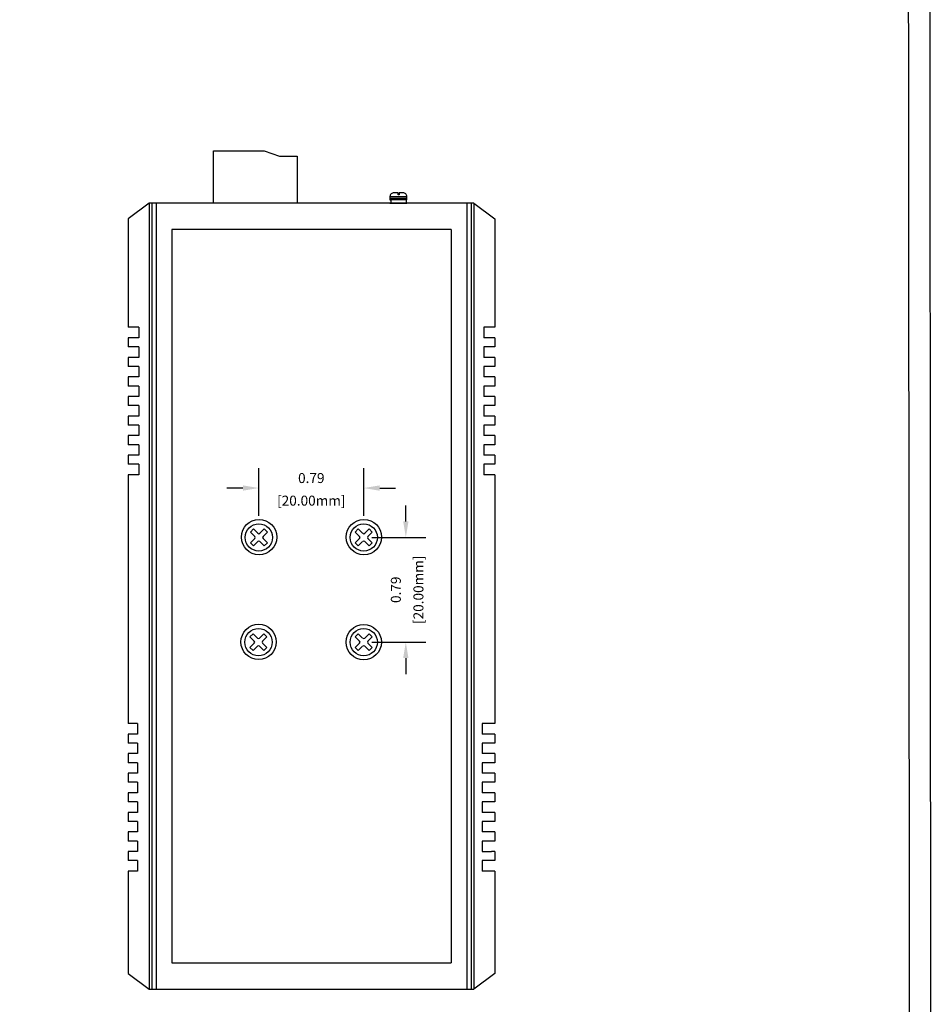
# Model space of a CAD drawing. Units: millimetres. Extents: x 1 to 169, y 5 to 87.
# Drawn here: x 96 to 103, y 40 to 47 of the extents above; entities that cross this region are included whole.
import ezdxf

# ---------------------------------------------------------------- set-up
doc = ezdxf.new("R2010")
doc.units = ezdxf.units.MM
doc.layers.add('N-Tron BorderLine', color=7, linetype='Continuous')
doc.styles.add('N-TRON-B', font='txt')
doc.dimstyles.new('副本 N-Tron 0.0000', dxfattribs={"dimtxt": 0.075, "dimasz": 0.12, "dimexe": 0.15, "dimexo": 0.06, "dimgap": 0.0375, "dimtad": 0, "dimzin": 0, "dimdsep": 46, "dimtxsty": 'N-TRON-B', "dimcen": 0.1, "dimclrd": 5, "dimclre": 5, "dimclrt": 5, "dimadec": 0, "dimazin": 0, "dimtfac": 1, "dimtofl": 0, "dimtmove": 0, "dimatfit": 3, "dimfxl": 1, "dimtfillclr": 5, "dimtolj": 1, "dimtzin": 0, "dimlwd": -1, "dimlwe": -1, "dimarcsym": 0})

# ---------------------------------------------------------------- blocks, each defined once
blk = doc.blocks.new('*D3')
at = {"color": 5, "transparency": 16777216}
for p, q in [((98.2886, 43.696), (98.2886, 44.0543)), ((99.076, 43.696), (99.076, 44.0543)), ((98.1686, 43.9043), (98.0486, 43.9043)), ((99.196, 43.9043), (99.316, 43.9043))]:
    blk.add_line(p, q, dxfattribs=at)
for points in [[(98.1686, 43.9243), (98.1686, 43.8843), (98.2886, 43.9043)], [(99.196, 43.9243), (99.196, 43.8843), (99.076, 43.9043)]]:
    blk.add_solid(points, dxfattribs=at)
at = {"layer": 'Defpoints', "color": 0, "transparency": 16777216}
for p in [(98.2886, 43.9043), (98.2886, 43.636), (99.076, 43.636)]:
    blk.add_point(p, dxfattribs=at)
at = {"color": 5, "transparency": 16777216, "char_height": 0.075, "attachment_point": 5, "style": 'N-TRON-B'}
for s, insert in [('\\A1;0.79', (98.6823, 43.9793)), ('\\A1;[20.00mm]', (98.6823, 43.8096))]:
    blk.add_mtext(s, dxfattribs=dict(at, insert=insert))
blk = doc.blocks.new('*D4')
at = {"color": 5, "transparency": 16777216}
for p, q in [((99.3924, 43.6535), (99.3924, 43.7735)), ((99.136, 43.5335), (99.5424, 43.5335)), ((99.136, 42.7461), (99.5424, 42.7461)), ((99.3924, 42.6261), (99.3924, 42.5061))]:
    blk.add_line(p, q, dxfattribs=at)
for points in [[(99.3724, 43.6535), (99.4124, 43.6535), (99.3924, 43.5335)], [(99.3724, 42.6261), (99.4124, 42.6261), (99.3924, 42.7461)]]:
    blk.add_solid(points, dxfattribs=at)
at = {"layer": 'Defpoints', "color": 0, "transparency": 16777216}
for p in [(99.076, 43.5335), (99.076, 42.7461), (99.3924, 42.7461)]:
    blk.add_point(p, dxfattribs=at)
at = {"color": 5, "transparency": 16777216, "char_height": 0.075, "attachment_point": 5, "rotation": 90, "style": 'N-TRON-B'}
for s, insert in [('\\A1;[20.00mm]', (99.4871, 43.1398)), ('\\A1;0.79', (99.3174, 43.1398))]:
    blk.add_mtext(s, dxfattribs=dict(at, insert=insert))

msp = doc.modelspace()

# ---------------------------------------------------------------- linework, layer by layer
for p, q in [((97.9478, 46.0442), (97.9478, 46.4379)), ((97.9478, 46.4379), (98.3294, 46.4379)), ((98.3294, 46.4379), (98.4435, 46.3977)), ((98.4435, 46.3977), (98.5757, 46.3977)), ((98.5757, 46.3977), (98.5757, 46.0442)), ((97.4631, 46.0442), (97.3057, 45.9262)), ((99.9042, 46.0442), (97.4631, 46.0442)), ((97.4631, 46.0442), (97.4631, 40.1387)), ((97.4831, 46.0442), (97.4831, 40.1387)), ((97.5161, 46.0442), (97.5161, 40.1387)), ((99.4006, 46.0925), (99.2732, 46.093)), ((99.4005, 46.0708), (99.2732, 46.0708)), ((99.2732, 46.0708), (99.2789, 46.0708)), ((99.4007, 46.0812), (99.2736, 46.0812)), ((99.2789, 46.0708), (99.2789, 46.0442)), ((99.4005, 46.0708), (99.3941, 46.0708)), ((99.3941, 46.0708), (99.3941, 46.0442)), ((99.8512, 46.0442), (99.8512, 40.1387)), ((99.8842, 46.0442), (99.8842, 40.1387)), ((99.9042, 46.0442), (99.9042, 40.1387)), ((99.9042, 46.0442), (100.0616, 45.9262)), ((97.3057, 45.9262), (97.3057, 45.1121)), ((100.0616, 45.9262), (100.0616, 45.1121)), ((99.7332, 45.8474), (97.6341, 45.8474)), ((97.6341, 45.8474), (97.6341, 40.3355)), ((99.7332, 45.8474), (99.7332, 40.3355)), ((97.3858, 45.1121), (97.3057, 45.1121)), ((97.3858, 45.1121), (97.3858, 45.0334)), ((100.0616, 45.1121), (99.9781, 45.1121)), ((99.9781, 45.1121), (99.9781, 45.0334)), ((97.3057, 45.0334), (97.3057, 44.9651)), ((97.3858, 45.0334), (97.3057, 45.0334)), ((100.0616, 45.0334), (99.9781, 45.0334)), ((100.0616, 45.0334), (100.0616, 44.9651)), ((97.3858, 44.9651), (97.3057, 44.9651)), ((97.3858, 44.9651), (97.3858, 44.8864)), ((100.0616, 44.9651), (99.9781, 44.9651)), ((99.9781, 44.9651), (99.9781, 44.8864)), ((97.3057, 44.8864), (97.3057, 44.8181)), ((97.3858, 44.8864), (97.3057, 44.8864)), ((100.0616, 44.8864), (99.9781, 44.8864)), ((100.0616, 44.8864), (100.0616, 44.8181)), ((97.3858, 44.8181), (97.3057, 44.8181)), ((97.3858, 44.8181), (97.3858, 44.7394)), ((100.0616, 44.8181), (99.9781, 44.8181)), ((99.9781, 44.8181), (99.9781, 44.7394)), ((97.3057, 44.7394), (97.3057, 44.671)), ((97.3858, 44.7394), (97.3057, 44.7394)), ((100.0616, 44.7394), (99.9781, 44.7394)), ((100.0616, 44.7394), (100.0616, 44.671)), ((97.3858, 44.671), (97.3057, 44.671)), ((97.3858, 44.671), (97.3858, 44.5923)), ((100.0616, 44.671), (99.9781, 44.671)), ((99.9781, 44.671), (99.9781, 44.5923)), ((97.3057, 44.5923), (97.3057, 44.524)), ((97.3858, 44.5923), (97.3057, 44.5923)), ((100.0616, 44.5923), (99.9781, 44.5923)), ((100.0616, 44.5923), (100.0616, 44.524)), ((97.3858, 44.524), (97.3057, 44.524)), ((97.3858, 44.524), (97.3858, 44.4453)), ((100.0616, 44.524), (99.9781, 44.524)), ((99.9781, 44.524), (99.9781, 44.4453)), ((97.3057, 44.4453), (97.3057, 44.3769)), ((97.3858, 44.4453), (97.3057, 44.4453)), ((100.0616, 44.4453), (99.9781, 44.4453)), ((100.0616, 44.4453), (100.0616, 44.3769)), ((97.3858, 44.3769), (97.3057, 44.3769)), ((97.3858, 44.3769), (97.3858, 44.2982)), ((100.0616, 44.3769), (99.9781, 44.3769)), ((99.9781, 44.3769), (99.9781, 44.2982)), ((97.3057, 44.2982), (97.3057, 44.2299)), ((97.3858, 44.2982), (97.3057, 44.2982)), ((100.0616, 44.2982), (99.9781, 44.2982)), ((100.0616, 44.2982), (100.0616, 44.2299)), ((97.3858, 44.2299), (97.3057, 44.2299)), ((97.3858, 44.2299), (97.3858, 44.1512)), ((100.0616, 44.2299), (99.9781, 44.2299)), ((99.9781, 44.2299), (99.9781, 44.1512)), ((97.3057, 44.1512), (97.3057, 44.0828)), ((97.3858, 44.1512), (97.3057, 44.1512)), ((100.0616, 44.1512), (99.9781, 44.1512)), ((100.0616, 44.1512), (100.0616, 44.0828)), ((97.3858, 44.0828), (97.3057, 44.0828)), ((97.3858, 44.0828), (97.3858, 44.0041)), ((100.0616, 44.0828), (99.9781, 44.0828)), ((99.9781, 44.0828), (99.9781, 44.0041)), ((97.3057, 44.0041), (97.3057, 42.134)), ((97.3858, 44.0041), (97.3057, 44.0041)), ((100.0616, 44.0041), (99.9781, 44.0041)), ((100.0616, 44.0041), (100.0616, 42.134)), ((98.2481, 43.5971), (98.2808, 43.5644)), ((98.2963, 43.5644), (98.329, 43.5971)), ((99.0355, 43.5971), (99.0682, 43.5644)), ((99.0837, 43.5644), (99.1164, 43.5971)), ((98.2249, 43.5739), (98.2577, 43.5412)), ((98.2249, 43.493), (98.2577, 43.5257)), ((98.3195, 43.5412), (98.3522, 43.5739)), ((98.3195, 43.5257), (98.3522, 43.493)), ((99.0123, 43.5739), (99.0451, 43.5412)), ((99.0123, 43.493), (99.0451, 43.5257)), ((99.1069, 43.5412), (99.1396, 43.5739)), ((99.1069, 43.5257), (99.1396, 43.493)), ((98.2481, 43.4699), (98.2808, 43.5026)), ((98.2963, 43.5026), (98.329, 43.4699)), ((99.0355, 43.4699), (99.0682, 43.5026)), ((99.0837, 43.5026), (99.1164, 43.4699)), ((98.2215, 42.7865), (98.2542, 42.7538)), ((98.2447, 42.8097), (98.2774, 42.777)), ((98.2929, 42.777), (98.3256, 42.8097)), ((98.3161, 42.7538), (98.3488, 42.7865)), ((99.0123, 42.7865), (99.0451, 42.7538)), ((99.0355, 42.8097), (99.0682, 42.777)), ((99.0837, 42.777), (99.1164, 42.8097)), ((99.1069, 42.7538), (99.1396, 42.7865)), ((98.2215, 42.7056), (98.2542, 42.7383)), ((98.2447, 42.6825), (98.2774, 42.7152)), ((98.2929, 42.7152), (98.3256, 42.6825)), ((98.3161, 42.7383), (98.3488, 42.7056)), ((99.0123, 42.7056), (99.0451, 42.7383)), ((99.0355, 42.6825), (99.0682, 42.7152)), ((99.0837, 42.7152), (99.1164, 42.6825)), ((99.1069, 42.7383), (99.1396, 42.7056)), ((97.3771, 42.134), (97.3057, 42.134)), ((97.3771, 42.134), (97.3771, 42.0553)), ((100.0616, 42.134), (99.9648, 42.134)), ((99.9648, 42.134), (99.9648, 42.0553)), ((97.3057, 42.0553), (97.3057, 41.987)), ((97.3771, 42.0553), (97.3057, 42.0553)), ((100.0616, 42.0553), (99.9648, 42.0553)), ((100.0616, 42.0553), (100.0616, 41.987)), ((97.3771, 41.987), (97.3057, 41.987)), ((97.3771, 41.987), (97.3771, 41.9083)), ((100.0616, 41.987), (99.9648, 41.987)), ((99.9648, 41.987), (99.9648, 41.9083)), ((97.3057, 41.9083), (97.3057, 41.8399)), ((97.3771, 41.9083), (97.3057, 41.9083)), ((100.0616, 41.9083), (99.9648, 41.9083)), ((100.0616, 41.9083), (100.0616, 41.8399)), ((97.3771, 41.8399), (97.3057, 41.8399)), ((97.3771, 41.8399), (97.3771, 41.7612)), ((100.0616, 41.8399), (99.9648, 41.8399)), ((99.9648, 41.8399), (99.9648, 41.7612)), ((97.3057, 41.7612), (97.3057, 41.6929)), ((97.3771, 41.7612), (97.3057, 41.7612)), ((100.0616, 41.7612), (99.9648, 41.7612)), ((100.0616, 41.7612), (100.0616, 41.6929)), ((97.3771, 41.6929), (97.3057, 41.6929)), ((97.3771, 41.6929), (97.3771, 41.6142)), ((100.0616, 41.6929), (99.9648, 41.6929)), ((99.9648, 41.6929), (99.9648, 41.6142)), ((97.3057, 41.6142), (97.3057, 41.5458)), ((97.3771, 41.6142), (97.3057, 41.6142)), ((100.0616, 41.6142), (99.9648, 41.6142)), ((100.0616, 41.6142), (100.0616, 41.5458)), ((97.3771, 41.5458), (97.3057, 41.5458)), ((97.3771, 41.5458), (97.3771, 41.4671)), ((100.0616, 41.5458), (99.9648, 41.5458)), ((99.9648, 41.5458), (99.9648, 41.4671)), ((97.3057, 41.4671), (97.3057, 41.3988)), ((97.3771, 41.4671), (97.3057, 41.4671)), ((100.0616, 41.4671), (99.9648, 41.4671)), ((100.0616, 41.4671), (100.0616, 41.3988)), ((97.3771, 41.3988), (97.3057, 41.3988)), ((97.3771, 41.3988), (97.3771, 41.3201)), ((100.0616, 41.3988), (99.9648, 41.3988)), ((99.9648, 41.3988), (99.9648, 41.3201)), ((97.3057, 41.3201), (97.3057, 41.2517)), ((97.3771, 41.3201), (97.3057, 41.3201)), ((100.0616, 41.3201), (99.9648, 41.3201)), ((100.0616, 41.3201), (100.0616, 41.2517)), ((97.3771, 41.2517), (97.3057, 41.2517)), ((97.3771, 41.2517), (97.3771, 41.173)), ((100.0616, 41.2517), (99.9648, 41.2517)), ((99.9648, 41.2517), (99.9648, 41.173)), ((97.3057, 41.173), (97.3057, 41.1047)), ((97.3771, 41.173), (97.3057, 41.173)), ((99.9648, 41.173), (100.0362, 41.173)), ((100.0616, 41.173), (100.0362, 41.173)), ((100.0616, 41.173), (100.0616, 41.1047)), ((97.3771, 41.1047), (97.3057, 41.1047)), ((97.3771, 41.1047), (97.3771, 41.026)), ((100.0616, 41.1047), (99.9648, 41.1047)), ((99.9648, 41.1047), (99.9648, 41.026)), ((97.3057, 41.026), (97.3057, 40.2567)), ((97.3771, 41.026), (97.3057, 41.026)), ((100.0616, 41.026), (99.9648, 41.026)), ((100.0616, 41.026), (100.0616, 40.2567)), ((97.6341, 40.3355), (99.7332, 40.3355)), ((97.3057, 40.2567), (97.4631, 40.1387)), ((100.0616, 40.2567), (99.9042, 40.1387)), ((97.4631, 40.1387), (99.9042, 40.1387))]:
    msp.add_line(p, q)
at = {"linetype": 'Continuous'}
for p, q in [((98.2249, 43.5739), (98.2481, 43.5971)), ((98.329, 43.5971), (98.3522, 43.5739)), ((99.0123, 43.5739), (99.0355, 43.5971)), ((99.1164, 43.5971), (99.1396, 43.5739)), ((98.2481, 43.4699), (98.2249, 43.493)), ((98.3522, 43.493), (98.329, 43.4699)), ((99.0355, 43.4699), (99.0123, 43.493)), ((99.1396, 43.493), (99.1164, 43.4699)), ((98.2215, 42.7865), (98.2447, 42.8097)), ((98.3256, 42.8097), (98.3488, 42.7865)), ((99.0123, 42.7865), (99.0355, 42.8097)), ((99.1164, 42.8097), (99.1396, 42.7865)), ((98.2447, 42.6825), (98.2215, 42.7056)), ((98.3488, 42.7056), (98.3256, 42.6825)), ((99.0355, 42.6825), (99.0123, 42.7056)), ((99.1396, 42.7056), (99.1164, 42.6825))]:
    msp.add_line(p, q, dxfattribs=at)
for points in [[(99.3347, 46.123), (99.3032, 46.123, 0.414214), (99.2732, 46.093), (99.2732, 46.0708)], [(99.4005, 46.0708), (99.4007, 46.093, 0.414214), (99.3707, 46.123), (99.3418, 46.123)]]:
    msp.add_lwpolyline(points, format="xyb")
for points in [[(99.3418, 46.123), (99.3418, 46.108), (99.3347, 46.108), (99.3347, 46.123)], [(99.2732, 46.0442), (99.4007, 46.0442)]]:
    msp.add_lwpolyline(points)
for centre, radius in [((98.29, 43.5355), 0.1328), ((99.0774, 43.5355), 0.1328), ((98.2886, 43.5335), 0.1025), ((99.076, 43.5335), 0.1025), ((98.2866, 42.7481), 0.1328), ((98.2852, 42.7461), 0.1025), ((99.076, 42.7461), 0.1328), ((99.076, 42.7461), 0.1025)]:
    msp.add_circle(centre, radius, dxfattribs=at)
for centre, start, end in [((98.2499, 43.5335), 315, 45), ((98.2886, 43.5721), 225, 315), ((98.2886, 43.4948), 45, 135), ((98.3272, 43.5335), 135, 225), ((99.0373, 43.5335), 315, 45), ((99.076, 43.5721), 225, 315), ((99.076, 43.4948), 45, 135), ((99.1146, 43.5335), 135, 225), ((98.2852, 42.7847), 225, 315), ((99.076, 42.7847), 225, 315), ((98.2465, 42.7461), 315, 45), ((98.2852, 42.7074), 45, 135), ((98.3238, 42.7461), 135, 225), ((99.0373, 42.7461), 315, 45), ((99.076, 42.7074), 45, 135), ((99.1146, 42.7461), 135, 225)]:
    msp.add_arc(centre, 0.0109, start, end)
at = {"layer": 'N-Tron BorderLine'}
for points in [[(103.3267, 54.4135), (77.394, 54.4678), (77.4078, 36.0886), (103.3404, 36.0344)], [(77.5097, 36.2022), (98.8968, 36.2203), (98.8968, 37.7203), (103.1783, 37.7203), (103.1653, 54.3075), (77.4967, 54.3189)]]:
    msp.add_lwpolyline(points, close=True, dxfattribs=at)

# ---------------------------------------------------------------- dimensions: what is measured, and where the dimension line sits
dim = msp.add_linear_dim(base=(98.2886, 43.9043), p1=(99.076, 43.636), p2=(98.2886, 43.636), dimstyle='副本 N-Tron 0.0000', override={"dimpost": '\\X'})
dim.commit()
dim.dimension.update_dxf_attribs({"geometry": '*D3', "text_midpoint": (98.6823, 43.9043)})
dim = msp.add_linear_dim(base=(99.3924, 42.7461), p1=(99.076, 43.5335), p2=(99.076, 42.7461), angle=90, dimstyle='副本 N-Tron 0.0000', override={"dimpost": '\\X'})
dim.commit()
dim.dimension.update_dxf_attribs({"geometry": '*D4', "text_midpoint": (99.3924, 43.1398)})

doc.saveas('drawing.dxf')
